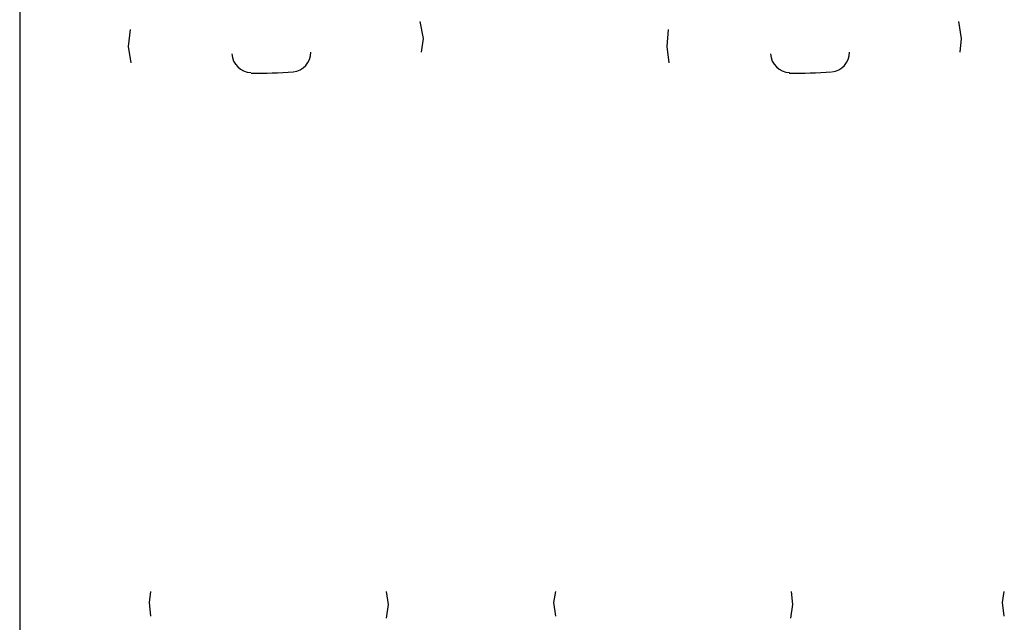
# Model space of a CAD drawing. Extents: x 0 to 90, y 0 to 90.
# Drawn here: x 68.4 to 69.9, y 33.3 to 34.2 of the extents above; entities that cross this region are included whole.
import ezdxf

# ---------------------------------------------------------------- set-up
doc = ezdxf.new("R2010")
doc.units = 0
doc.header["$MEASUREMENT"] = 0
doc.layers.get('0').update_dxf_attribs({"linetype": 'CONTINUOUS'})

msp = doc.modelspace()

# ---------------------------------------------------------------- linework, layer by layer
at = {"color": 8}
for p, q in [((68.369, 35.287), (68.369, 31.237)), ((68.369, 35.287), (68.369, 31.237)), ((68.982, 34.18), (68.987, 34.154)), ((69.807, 34.18), (69.811, 34.154)), ((68.538, 34.168), (68.535, 34.142)), ((69.362, 34.168), (69.36, 34.142)), ((68.535, 34.142), (68.539, 34.117)), ((68.987, 34.154), (68.984, 34.133)), ((69.36, 34.142), (69.363, 34.117)), ((69.811, 34.154), (69.809, 34.133)), ((68.568, 33.29), (68.57, 33.307)), ((68.934, 33.287), (68.931, 33.307)), ((69.187, 33.29), (69.19, 33.307)), ((69.553, 33.287), (69.551, 33.307)), ((69.874, 33.29), (69.877, 33.307)), ((68.57, 33.269), (68.568, 33.29)), ((68.931, 33.266), (68.934, 33.287)), ((69.19, 33.269), (69.187, 33.29)), ((69.55, 33.266), (69.553, 33.287)), ((69.877, 33.269), (69.874, 33.29))]:
    msp.add_line(p, q, dxfattribs=at)
for centre, radius, start, end in [((68.724, 34.132), 0.03, 182.505, 267.991), ((68.785, 34.133), 0.03, 275.158, 0.6431), ((69.549, 34.132), 0.03, 182.505, 267.991), ((69.61, 34.133), 0.03, 275.158, 0.6431), ((68.735, 34.86), 0.7588, 269.141, 274.008), ((69.559, 34.86), 0.7588, 269.141, 274.008)]:
    msp.add_arc(centre, radius, start, end, dxfattribs=at)

doc.saveas('drawing.dxf')
